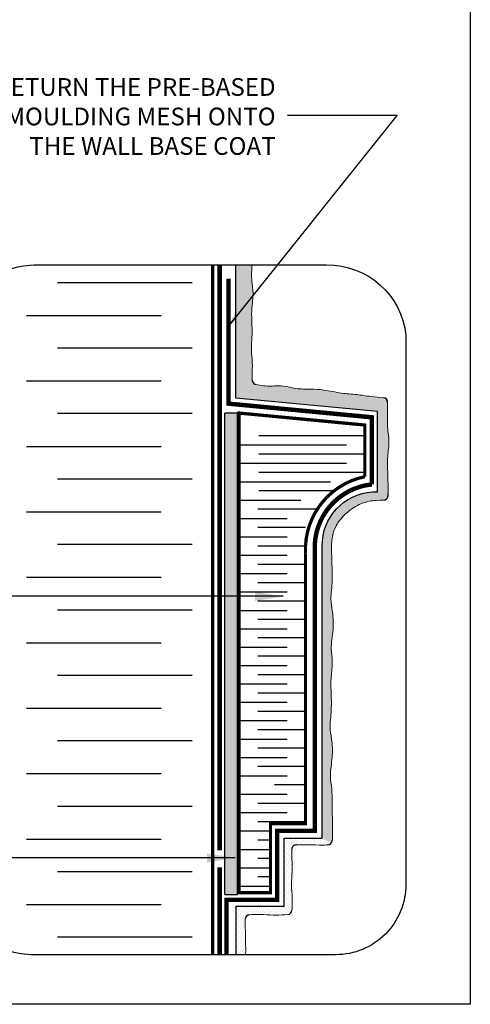
# Model space of a CAD drawing. Units: millimetres. Extents: x 2701 to 15586, y 1066 to 10387.
# Drawn here: x 12033 to 12288, y 1998 to 2554 of the extents above; entities that cross this region are included whole.
import ezdxf

# ---------------------------------------------------------------- set-up
doc = ezdxf.new("R2010")
doc.units = ezdxf.units.MM
doc.header["$LTSCALE"] = 50
doc.linetypes.add('ACAD_ISO12W100', pattern=[21, 12, -3, 0, -3, 0, -3])
for name, color, linetype in [('Blanc .25', 7, 'Continuous'), ('Gris .08', 8, 'Continuous'), ('Rouge .15', 1, 'Continuous')]:
    doc.layers.add(name, color=color, linetype=linetype)
doc.styles.add('Stylus', font='stylu.ttf')
doc.dimstyles.new('LEADER 1_4', dxfattribs={"dimscale": 4, "dimtxt": 2, "dimasz": 4, "dimexe": 1.25, "dimexo": 0.625, "dimtad": 1, "dimtxsty": 'Stylus', "dimcen": 2.5, "dimclrd": 1, "dimclre": 1, "dimclrt": 7, "dimadec": 0, "dimazin": 0, "dimtfac": 1, "dimtmove": 0, "dimatfit": 3, "dimfxl": 0, "dimarcsym": 0})
pattern_1 = [(45, (5.691, 0), (-0.39288621, 1.17865862), [0, -1.11125])]

msp = doc.modelspace()

# ---------------------------------------------------------------- hatches: boundary and pattern name
at = {"layer": 'Rouge .15'}
h = msp.add_hatch(dxfattribs=at)
h.set_pattern_fill('DOTS', color=256, scale=0.921052, angle=45, style=0)
h.set_pattern_definition([(45, (-3505.4656, -1026.0117), (-0.51695535, 1.55086604), [0, -1.46217053])])
edge = h.paths.add_edge_path()
edge.add_arc((12167.11, 2350.65), 2.63, 178.4394, 261.9477, ccw=False)
edge.add_spline(control_points=[(12164.48, 2350.57), (12164.43, 2357.03), (12164.68, 2360.02), (12163.69, 2368.01), (12164.46, 2375.74), (12164.22, 2384.38), (12163.87, 2390.55), (12165.36, 2399.17), (12163.8, 2407.35), (12164.14, 2412.68), (12164.25, 2415.68)], knot_values=[130.552772, 130.552772, 130.552772, 130.552772, 136.877593, 142.558286, 149.015204, 154.614382, 162.220154, 168.887003, 174.242941, 181.098146, 181.098146, 181.098146, 181.098146], degree=3, periodic=0)
edge.add_line((12164.25, 2415.68), (12155.23, 2415.68))
edge.add_line((12155.23, 2415.68), (12155.23, 2340.41))
edge.add_line((12155.23, 2340.41), (12235.2, 2332.78))
edge.add_line((12235.2, 2332.78), (12235.2, 2287.47))
edge.add_line((12235.2, 2287.47), (12240.89, 2284.13))
edge.add_arc((12238.29, 2285.65), 3.01, 329.6028, 373.7122)
edge.add_spline(control_points=[(12241.22, 2286.37), (12241.22, 2286.37), (12241.18, 2291.2), (12240.98, 2298.38), (12240.63, 2307.09), (12242.11, 2315.7), (12240.67, 2323.3), (12240.84, 2328.04), (12240.93, 2338.01)], knot_values=[145.87054, 145.87054, 145.87054, 145.87054, 149.015204, 154.614382, 162.220154, 168.887003, 174.242941, 179.752545, 179.752545, 179.752545, 179.752545], degree=3, periodic=0)
edge.add_arc((12238.3, 2338.04), 2.63, 359.4773, 444.0403)
edge.add_spline(control_points=[(12238.57, 2340.65), (12236.55, 2340.86), (12229.93, 2341.36), (12223.04, 2342.67), (12214.42, 2343), (12205.71, 2345.17), (12197.14, 2345.61), (12189.34, 2345.43), (12180.37, 2348.03), (12175.02, 2346.83), (12169.97, 2347.52), (12166.69, 2348.05)], knot_values=[125.604662, 125.604662, 125.604662, 125.604662, 129.473824, 134.829762, 141.496611, 149.102383, 154.701561, 161.15848, 166.839172, 176.111762, 178.112104, 178.112104, 178.112104, 178.112104], degree=3, periodic=0)
h = msp.add_hatch(dxfattribs=at)
h.set_pattern_fill('AR-SAND', color=256, scale=0.05, angle=45, style=0)
h.set_pattern_definition([(82.5, (5.691, 0), (-1.78690674, 1.67376745), [0, -1.9304, 0, -2.159, 0, -2.06375]), (52.5, (5.691, 0), (-0.9450546, 4.12366426), [0, -1.0414, 0, -1.7399, 0, -0.66675]), (12.5, (4.5865, -1.1046), (2.79149913, 2.80166156), [0, -0.635, 0, -2.286, 0, -2.9845]), (2.5, (4.5865, -1.1046), (1.9114055, 3.4877539), [0, -0.3175, 0, -1.4986, 0, -1.7145])])
h.paths.add_polyline_path([(12156.07, 2332), (12148.89, 2332), (12148.89, 2060.04), (12156.07, 2060.04)])
h = msp.add_hatch(dxfattribs=at)
h.set_pattern_fill('DOTS', color=256, scale=0.7, angle=45, style=0)
h.set_pattern_definition(pattern_1)
edge = h.paths.add_edge_path()
edge.add_spline(control_points=[(12209.3, 2231.76), (12209.37, 2233.68), (12209.72, 2238.04), (12209.5, 2245.78), (12209.15, 2254.49), (12209.31, 2262.7), (12212.8, 2271.25), (12222.04, 2279.64), (12228.8, 2281.74), (12231.57, 2282.42), (12234.52, 2282.67), (12239.15, 2282.77)], knot_values=[144.610619, 144.610619, 144.610619, 144.610619, 149.015204, 154.614382, 162.220154, 168.887003, 174.242941, 182.520581, 190.288454, 195.862376, 199.127871, 199.127871, 199.127871, 199.127871], degree=3, periodic=0)
edge.add_arc((12238.29, 2285.65), 3.01, 286.5365, 329.6028)
edge.add_line((12240.89, 2284.13), (12235.2, 2287.47))
edge.add_line((12235.2, 2287.47), (12232.38, 2287.47))
edge.add_arc((12234.17, 2257.31), 30.2, 93.404, 180.967)
edge.add_line((12203.97, 2256.81), (12203.97, 2091.85))
edge.add_line((12203.97, 2091.85), (12209.06, 2088.91))
edge.add_arc((12207.04, 2090.61), 2.63, 319.8482, 357.1034)
edge.add_spline(control_points=[(12209.67, 2090.48), (12209.69, 2090.83), (12209.93, 2095.84), (12209.77, 2101.82), (12209.42, 2110.53), (12209.67, 2119.15), (12208, 2127.95), (12210.03, 2137.28), (12209.57, 2146.82), (12208.16, 2154.15), (12208.5, 2158.18), (12208.82, 2159.78)], knot_values=[148.593236, 148.593236, 148.593236, 148.593236, 149.015204, 154.614382, 162.220154, 168.887003, 174.242941, 182.520581, 190.288454, 195.862376, 199.537726, 199.537726, 199.537726, 199.537726], degree=3, periodic=0)
edge.add_spline(control_points=[(12208.82, 2159.78), (12208.89, 2161.7), (12209.23, 2166.07), (12209.02, 2173.8), (12208.67, 2182.51), (12210.15, 2191.12), (12208.48, 2199.93), (12210.51, 2209.26), (12210.05, 2218.8), (12208.64, 2226.13), (12208.98, 2230.16), (12209.3, 2231.76)], knot_values=[144.610619, 144.610619, 144.610619, 144.610619, 149.015204, 154.614382, 162.220154, 168.887003, 174.242941, 182.520581, 190.288454, 195.862376, 199.537726, 199.537726, 199.537726, 199.537726], degree=3, periodic=0)
h = msp.add_hatch(dxfattribs=at)
h.set_pattern_fill('DOTS', color=256, scale=0.7, angle=45, style=0)
h.set_pattern_definition(pattern_1)
edge = h.paths.add_edge_path()
edge.add_spline(control_points=[(12186.84, 2085.47), (12186.84, 2085.25), (12186.91, 2077.19), (12187.09, 2073.38), (12186.32, 2065.65), (12187.28, 2057.92), (12187, 2052.51), (12186.85, 2050.93)], knot_values=[131.149228, 131.149228, 131.149228, 131.149228, 134.10075, 139.699928, 146.156847, 151.837539, 157.565905, 157.565905, 157.565905, 157.565905], degree=3, periodic=0)
edge.add_arc((12189.47, 2085.47), 2.63, 88.8323, 181.1558, ccw=False)
edge.add_spline(control_points=[(12189.52, 2088.11), (12197.36, 2088.08), (12199.71, 2087.95), (12203.68, 2087.83), (12206.58, 2087.96), (12207.15, 2087.98)], knot_values=[147.906822, 147.906822, 147.906822, 147.906822, 150.858345, 156.457523, 157.565905, 157.565905, 157.565905, 157.565905], degree=3, periodic=0)
edge.add_arc((12207.04, 2090.61), 2.63, 272.3911, 319.0913)
edge.add_line((12209.03, 2088.89), (12203.97, 2091.85))
edge.add_line((12203.97, 2091.85), (12182.53, 2091.85))
edge.add_line((12182.53, 2091.85), (12182.53, 2053.4))
edge.add_line((12182.53, 2053.4), (12155.23, 2053.4))
edge.add_line((12155.23, 2053.4), (12155.23, 2025.94))
edge.add_line((12155.23, 2025.94), (12160.71, 2025.94))
edge.add_spline(control_points=[(12160.71, 2025.94), (12160.71, 2026.14), (12160.77, 2029.57), (12160.66, 2033.72), (12160.41, 2045.21), (12160.49, 2045.93)], knot_values=[173.736483, 173.736483, 173.736483, 173.736483, 174.242941, 182.520581, 189.023073, 189.023073, 189.023073, 189.023073], degree=3, periodic=0)
edge.add_arc((12163.12, 2045.86), 2.63, 92.2137, 178.5286, ccw=False)
edge.add_spline(control_points=[(12163.02, 2048.49), (12163.64, 2048.66), (12171.37, 2048.67), (12177.75, 2048.13), (12182.4, 2048.46), (12184.56, 2048.69)], knot_values=[131.149228, 131.149228, 131.149228, 131.149228, 137.236914, 142.917606, 148.645972, 148.645972, 148.645972, 148.645972], degree=3, periodic=0)
edge.add_arc((12184.36, 2051.19), 2.51, 276.5186, 354.2372)

# ---------------------------------------------------------------- linework, layer by layer
at = {"layer": 'Blanc .25', "const_width": 1.84}
msp.add_lwpolyline([(12142.07, 2025.94), (12142.07, 2415.68)], dxfattribs=at)
at = {"layer": 'Blanc .25', "linetype": 'ACAD_ISO12W100', "ltscale": 0.02, "const_width": 2.5}
for points in [[(12146.05, 2084.95), (12146.05, 2415.68)], [(12146.05, 2025.94), (12146.05, 2075.32)]]:
    msp.add_lwpolyline(points, dxfattribs=at)
msp.add_lwpolyline([(12149.91, 2025.94), (12149.91, 2056.99), (12178.46, 2056.99), (12178.46, 2095.89), (12199.79, 2095.89), (12199.75, 2254.47, -0.397637), (12232.02, 2291.68), (12232.02, 2329.58), (12151, 2337.32), (12151.05, 2407.88)], format="xyb", dxfattribs=at)
at = {"layer": 'Blanc .25', "const_width": 1.84}
msp.add_lwpolyline([(12174.73, 2060.95), (12156.96, 2060.95), (12156.96, 2332), (12228.02, 2325.22), (12228.02, 2296.04, 0.371353), (12194.53, 2252.63), (12194.53, 2099.97), (12174.73, 2099.97)], format="xyb", close=True, dxfattribs=at)
at = {"layer": 'Blanc .25', "linetype": 'Continuous'}
for centre, radius, start, end in [((12167.11, 2350.65), 2.63, 181.8038, 260.8248), ((12238.3, 2338.04), 2.63, 359.4773, 84.0403), ((12238.29, 2285.65), 3.01, 286.5365, 13.7122), ((12189.47, 2085.47), 2.63, 88.8323, 180), ((12207.04, 2090.61), 2.63, 272.3754, 357.1034), ((12163.12, 2045.86), 2.63, 92.2137, 178.5286), ((12184.36, 2051.19), 2.51, 274.7327, 354.2372)]:
    msp.add_arc(centre, radius, start, end, dxfattribs=at)
at = {"layer": 'Blanc .25', "linetype": 'Continuous', "lineweight": 5}
for points, knots in [([(12164.48, 2350.57), (12164.43, 2357.03), (12164.68, 2360.02), (12163.69, 2368.01), (12164.46, 2375.74), (12164.22, 2384.38), (12163.87, 2390.55), (12165.36, 2399.17), (12163.8, 2407.35), (12164.14, 2412.68), (12164.25, 2415.68)], [130.552772, 130.552772, 130.552772, 130.552772, 136.877593, 142.558286, 149.015204, 154.614382, 162.220154, 168.887003, 174.242941, 181.098146, 181.098146, 181.098146, 181.098146]), ([(12166.69, 2348.05), (12169.97, 2347.52), (12175.02, 2346.83), (12180.37, 2348.03), (12189.34, 2345.43), (12197.14, 2345.61), (12205.71, 2345.17), (12214.42, 2343), (12223.04, 2342.67), (12229.93, 2341.36), (12236.55, 2340.86), (12238.57, 2340.65)], [125.604662, 125.604662, 125.604662, 125.604662, 127.605003, 136.877593, 142.558286, 149.015204, 154.614382, 162.220154, 168.887003, 174.242941, 178.112104, 178.112104, 178.112104, 178.112104]), ([(12241.22, 2286.37), (12241.22, 2286.37), (12241.18, 2291.2), (12240.98, 2298.38), (12240.63, 2307.09), (12242.11, 2315.7), (12240.67, 2323.3), (12240.84, 2328.04), (12240.93, 2338.01)], [145.87054, 145.87054, 145.87054, 145.87054, 149.015204, 154.614382, 162.220154, 168.887003, 174.242941, 179.752545, 179.752545, 179.752545, 179.752545]), ([(12209.3, 2231.76), (12209.37, 2233.68), (12209.72, 2238.04), (12209.5, 2245.78), (12209.15, 2254.49), (12209.31, 2262.7), (12212.8, 2271.25), (12222.04, 2279.64), (12228.8, 2281.74), (12231.57, 2282.42), (12234.52, 2282.67), (12239.15, 2282.77)], [144.610619, 144.610619, 144.610619, 144.610619, 149.015204, 154.614382, 162.220154, 168.887003, 174.242941, 182.520581, 190.288454, 195.862376, 199.127871, 199.127871, 199.127871, 199.127871]), ([(12208.82, 2159.78), (12208.89, 2161.7), (12209.23, 2166.07), (12209.02, 2173.8), (12208.67, 2182.51), (12210.15, 2191.12), (12208.48, 2199.93), (12210.51, 2209.26), (12210.05, 2218.8), (12208.64, 2226.13), (12208.98, 2230.16), (12209.3, 2231.76)], [144.610619, 144.610619, 144.610619, 144.610619, 149.015204, 154.614382, 162.220154, 168.887003, 174.242941, 182.520581, 190.288454, 195.862376, 199.537726, 199.537726, 199.537726, 199.537726]), ([(12209.67, 2090.48), (12209.69, 2090.83), (12209.93, 2095.84), (12209.77, 2101.82), (12209.42, 2110.53), (12209.67, 2119.15), (12208, 2127.95), (12210.03, 2137.28), (12209.57, 2146.82), (12208.16, 2154.15), (12208.5, 2158.18), (12208.82, 2159.78)], [148.593236, 148.593236, 148.593236, 148.593236, 149.015204, 154.614382, 162.220154, 168.887003, 174.242941, 182.520581, 190.288454, 195.862376, 199.537726, 199.537726, 199.537726, 199.537726]), ([(12207.15, 2087.98), (12206.58, 2087.96), (12203.68, 2087.83), (12199.71, 2087.95), (12197.36, 2088.08), (12189.52, 2088.11)], [147.906822, 147.906822, 147.906822, 147.906822, 149.015204, 154.614382, 157.565905, 157.565905, 157.565905, 157.565905]), ([(12186.85, 2050.93), (12187, 2052.51), (12187.28, 2057.92), (12186.32, 2065.65), (12187.09, 2073.38), (12186.91, 2077.19), (12186.84, 2085.25), (12186.84, 2085.47)], [131.149228, 131.149228, 131.149228, 131.149228, 136.877593, 142.558286, 149.015204, 154.614382, 157.565905, 157.565905, 157.565905, 157.565905]), ([(12184.56, 2048.69), (12182.4, 2048.46), (12177.75, 2048.13), (12171.37, 2048.67), (12163.64, 2048.66), (12163.02, 2048.49)], [131.149228, 131.149228, 131.149228, 131.149228, 136.877593, 142.558286, 148.645972, 148.645972, 148.645972, 148.645972]), ([(12160.71, 2025.94), (12160.71, 2026.14), (12160.77, 2029.57), (12160.66, 2033.72), (12160.41, 2045.21), (12160.49, 2045.93)], [173.736483, 173.736483, 173.736483, 173.736483, 174.242941, 182.520581, 189.023073, 189.023073, 189.023073, 189.023073])]:
    msp.add_open_spline(points, degree=3, knots=knots, dxfattribs=at)
at = {"layer": 'Defpoints'}
msp.add_lwpolyline([(11546.57, 2749.94), (12287.61, 2749.94), (12287.61, 1997.91), (11546.57, 1997.91)], close=True, dxfattribs=at)
at = {"layer": 'Gris .08'}
for p, q in [((12130.57, 2405.61), (12054.46, 2405.61)), ((12036.89, 2387.12), (12113.01, 2387.12)), ((12130.57, 2368.63), (12054.46, 2368.63)), ((12036.89, 2350.14), (12113.01, 2350.14)), ((12130.57, 2331.65), (12054.46, 2331.65)), ((12148.89, 2060.04), (12148.89, 2332)), ((12156.07, 2332), (12148.89, 2332)), ((12228.02, 2319.19), (12168.11, 2319.19)), ((12036.89, 2313.16), (12113.01, 2313.16)), ((12156.96, 2314), (12217.76, 2314)), ((12156.96, 2303.61), (12217.76, 2303.61)), ((12228.02, 2308.81), (12168.11, 2308.81)), ((12228.02, 2298.42), (12168.11, 2298.42)), ((12130.57, 2294.67), (12054.46, 2294.67)), ((12156.96, 2293.22), (12208.55, 2293.22)), ((12210.4, 2288.03), (12168.11, 2288.03)), ((12156.96, 2282.84), (12191.9, 2282.84)), ((12036.89, 2276.18), (12113.01, 2276.18)), ((12201.2, 2277.64), (12167.64, 2277.64)), ((12156.96, 2272.45), (12184.08, 2272.45)), ((12194.53, 2267.25), (12167.64, 2267.25)), ((12156.96, 2262.06), (12184.08, 2262.06)), ((12130.57, 2257.69), (12054.46, 2257.69)), ((12194.53, 2256.87), (12167.64, 2256.87)), ((12156.96, 2251.67), (12184.08, 2251.67)), ((12194.53, 2246.48), (12167.64, 2246.48)), ((12036.89, 2239.2), (12113.01, 2239.2)), ((12156.96, 2241.29), (12184.08, 2241.29)), ((12194.53, 2236.09), (12167.64, 2236.09)), ((12156.96, 2230.9), (12184.08, 2230.9)), ((12194.53, 2225.7), (12167.64, 2225.7)), ((12130.57, 2220.71), (12054.46, 2220.71)), ((12156.96, 2220.51), (12184.08, 2220.51)), ((12194.53, 2215.32), (12167.64, 2215.32)), ((12156.96, 2210.12), (12184.08, 2210.12)), ((12194.53, 2204.93), (12167.64, 2204.93)), ((12036.89, 2202.22), (12113.01, 2202.22)), ((12156.96, 2199.73), (12184.08, 2199.73)), ((12194.53, 2194.54), (12167.64, 2194.54)), ((12156.96, 2189.35), (12184.08, 2189.35)), ((12130.57, 2183.72), (12054.46, 2183.72)), ((12194.53, 2184.15), (12167.64, 2184.15)), ((12156.96, 2178.96), (12184.08, 2178.96)), ((12194.53, 2173.76), (12167.64, 2173.76)), ((12036.89, 2165.23), (12113.01, 2165.23)), ((12156.96, 2168.57), (12184.08, 2168.57)), ((12194.53, 2163.38), (12167.64, 2163.38)), ((12156.96, 2158.18), (12184.08, 2158.18)), ((12156.96, 2147.79), (12184.08, 2147.79)), ((12194.53, 2152.99), (12167.64, 2152.99)), ((12130.57, 2146.74), (12054.46, 2146.74)), ((12194.53, 2142.6), (12167.64, 2142.6)), ((12156.96, 2137.41), (12184.08, 2137.41)), ((12194.53, 2132.21), (12167.64, 2132.21)), ((12036.89, 2128.25), (12113.01, 2128.25)), ((12156.96, 2127.02), (12184.08, 2127.02)), ((12194.53, 2121.83), (12177.04, 2121.83)), ((12156.96, 2116.63), (12184.08, 2116.63)), ((12130.57, 2109.76), (12054.46, 2109.76)), ((12194.53, 2111.44), (12167.64, 2111.44)), ((12156.96, 2106.24), (12184.08, 2106.24)), ((12194.53, 2101.05), (12167.64, 2101.05)), ((12156.96, 2095.86), (12174.73, 2095.86)), ((12036.89, 2091.27), (12113.01, 2091.27)), ((12174.73, 2090.66), (12167.64, 2090.66)), ((12156.96, 2085.47), (12174.73, 2085.47)), ((12174.73, 2080.27), (12167.64, 2080.27)), ((12130.57, 2072.78), (12054.46, 2072.78)), ((12156.96, 2075.08), (12174.73, 2075.08)), ((12174.73, 2069.89), (12167.64, 2069.89)), ((12156.96, 2064.69), (12174.73, 2064.69)), ((12148.89, 2060.04), (12156.07, 2060.04)), ((12036.89, 2054.29), (12113.01, 2054.29)), ((12130.57, 2035.8), (12054.46, 2035.8))]:
    msp.add_line(p, q, dxfattribs=at)
at = {"layer": 'Rouge .15'}
for p, q in [((12155.23, 2340.41), (12155.23, 2415.68)), ((12235.2, 2332.78), (12155.23, 2340.41)), ((12156.07, 2060.04), (12156.07, 2332)), ((12235.2, 2287.47), (12235.2, 2332.78)), ((12232.38, 2287.47), (12235.2, 2287.47)), ((12155.23, 2053.4), (12182.53, 2053.4)), ((12155.23, 2053.4), (12155.23, 2025.94))]:
    msp.add_line(p, q, dxfattribs=at)
msp.add_lwpolyline([(12041.02, 2415.65), (12206.43, 2415.65, -0.38841), (12251.25, 2375.95), (12251.25, 2065.64, -0.414214), (12211.55, 2025.94), (12039.43, 2025.94, -0.422586), (12001.33, 2065.64), (12001.33, 2375.95, -0.414214)], format="xyb", close=True, dxfattribs=at)
msp.add_lwpolyline([(12182.53, 2053.4), (12182.53, 2091.85), (12203.97, 2091.85), (12203.97, 2256.81, -0.40181), (12232.38, 2287.47, -0.360695)], format="xyb", dxfattribs=at)

# ---------------------------------------------------------------- texts
at = {"layer": 'Blanc .25', "insert": (12177.64, 2521.23), "char_height": 10, "width": 232.0595, "attachment_point": 3, "style": 'Stylus'}
msp.add_mtext('RETURN THE PRE-BASED\\PMOULDING MESH ONTO\\PTHE WALL BASE COAT', dxfattribs=at)

# ---------------------------------------------------------------- leaders
at = {"layer": 'Rouge .15'}
for points in [[(12150.01, 2379.83), (12246.35, 2500.15), (12184.39, 2500.15)], [(12181.93, 2228.46), (11972.17, 2228.46), (11910.92, 2228.46)], [(12154.8, 2080.61), (11967.04, 2080.61), (11945.27, 2080.61)]]:
    msp.add_leader(points, dimstyle='LEADER 1_4', dxfattribs=at)

doc.saveas('drawing.dxf')
